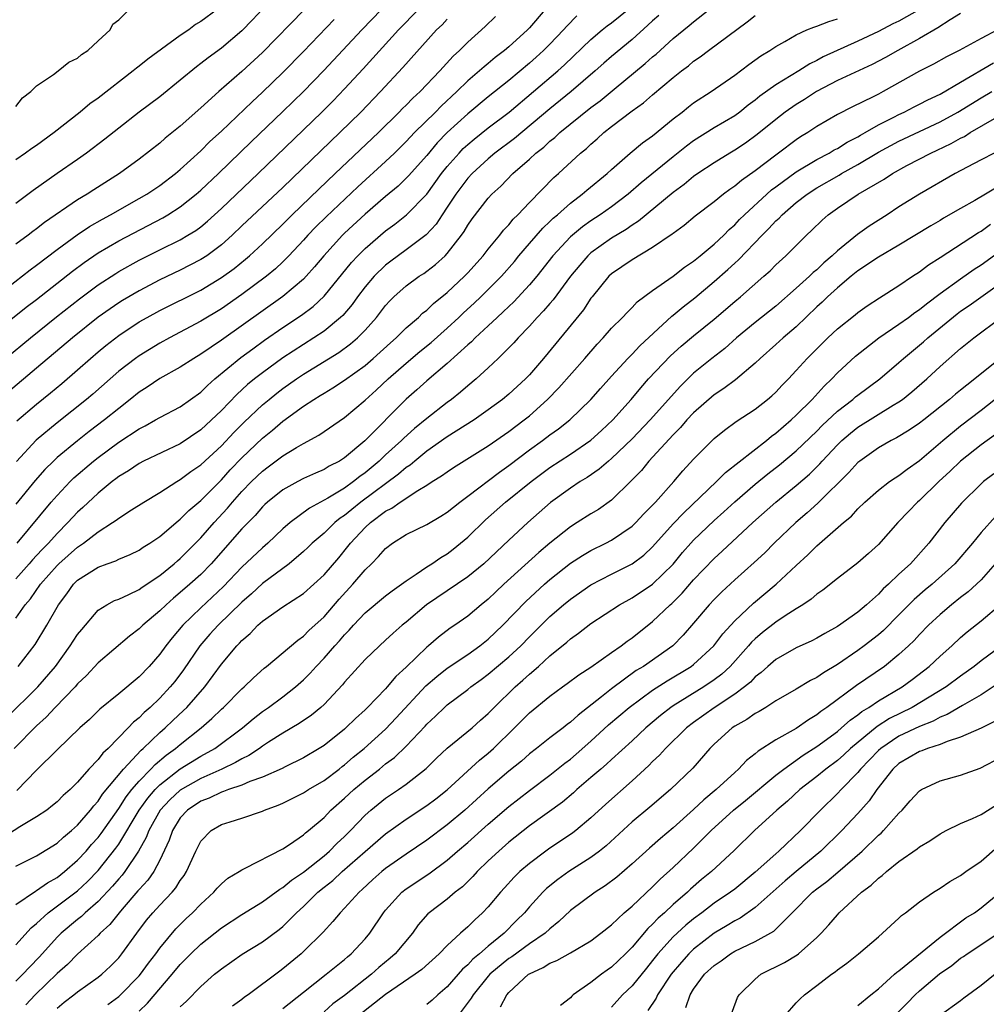
# Model space of a CAD drawing. Units: inches. Extents: x 2619000 to 2622000, y 1521000 to 1524000.
# Drawn here: x 2619723 to 2619818, y 1522486 to 1522582 of the extents above; entities that cross this region are included whole.
import ezdxf

# ---------------------------------------------------------------- set-up
doc = ezdxf.new("R2010")
doc.units = ezdxf.units.IN
doc.header["$MEASUREMENT"] = 0
doc.layers.add('LD26191521_2ft', color=102, linetype='Continuous')

msp = doc.modelspace()

# ---------------------------------------------------------------- linework, layer by layer
at = {"layer": 'LD26191521_2ft'}
for points, elevation in [([(2619723.113, 1522531), (2619726.429, 1522535), (2619727, 1522535.661), (2619728.284, 1522537), (2619728.644, 1522537.356), (2619730.563, 1522539), (2619731, 1522539.346), (2619733, 1522540.832), (2619735, 1522542.152), (2619735.57, 1522542.43), (2619736.6, 1522543), (2619737, 1522543.241), (2619739, 1522544.29), (2619741, 1522545.716), (2619741.641, 1522546.36), (2619742.379, 1522547), (2619744.905, 1522549.095), (2619746.053, 1522549.947), (2619747.218, 1522550.782), (2619749, 1522552.012), (2619750.799, 1522553.201), (2619751.945, 1522554.055), (2619753, 1522555.048), (2619755.672, 1522558.328), (2619756.29, 1522559), (2619757, 1522559.712), (2619759, 1522561.428), (2619759.906, 1522562.093), (2619761.019, 1522562.981), (2619762.999, 1522565.001), (2619764.449, 1522567), (2619765, 1522567.688), (2619766.148, 1522569), (2619766.565, 1522569.435), (2619767, 1522569.836), (2619767.634, 1522570.366), (2619769, 1522571.463), (2619771.027, 1522573), (2619775.76, 1522577), (2619776.415, 1522577.585), (2619779, 1522580.078), (2619780.094, 1522581), (2619780.59, 1522581.41), (2619781, 1522581.707), (2619785.057, 1522585)], 7866), ([(2619719.554, 1522550.446), (2619724.005, 1522553.995), (2619725, 1522554.752), (2619728.503, 1522557.497), (2619729.655, 1522558.345), (2619731, 1522559.269), (2619733, 1522560.446), (2619737.291, 1522562.709), (2619737.777, 1522563), (2619739, 1522563.776), (2619740.555, 1522565), (2619741, 1522565.385), (2619742.71, 1522567), (2619745.894, 1522570.105), (2619749, 1522573.062), (2619751, 1522575.011), (2619752.968, 1522577.032), (2619756.67, 1522581), (2619758.588, 1522583)], 7854), ([(2619721.975, 1522549), (2619724.404, 1522551), (2619726.948, 1522553.052), (2619729.185, 1522554.816), (2619731, 1522556.167), (2619732.714, 1522557.286), (2619733, 1522557.457), (2619735, 1522558.561), (2619737, 1522559.576), (2619739, 1522560.564), (2619739.751, 1522561), (2619740.524, 1522561.476), (2619741, 1522561.831), (2619741.638, 1522562.362), (2619743, 1522563.613), (2619746.575, 1522567), (2619751, 1522571.261), (2619752.786, 1522573), (2619753.895, 1522574.105), (2619755, 1522575.249), (2619756.8, 1522577.2), (2619760.247, 1522581), (2619762.208, 1522583)], 7856), ([(2619811.005, 1522582.996), (2619809, 1522581.865), (2619808.412, 1522581.588), (2619807, 1522580.839), (2619805, 1522579.901), (2619801.615, 1522578.385), (2619801, 1522578.033), (2619800.302, 1522577.698), (2619799.256, 1522577), (2619797, 1522575.666), (2619795.448, 1522574.552), (2619795, 1522574.169), (2619794.321, 1522573.679), (2619793.502, 1522573), (2619793, 1522572.629), (2619791, 1522571.447), (2619789, 1522570.197), (2619788.309, 1522569.691), (2619787, 1522568.644), (2619783.89, 1522566.11), (2619782.617, 1522565), (2619781, 1522563.782), (2619779.885, 1522563), (2619779, 1522562.416), (2619778.176, 1522561.824), (2619777, 1522560.833), (2619775.281, 1522559), (2619773.715, 1522557), (2619773, 1522556.152), (2619771.482, 1522554.518), (2619771, 1522554.07), (2619770.461, 1522553.539), (2619769.857, 1522553), (2619769, 1522552.179), (2619767.729, 1522551), (2619767.372, 1522550.628), (2619767, 1522550.315), (2619765, 1522548.493), (2619763, 1522546.811), (2619762.05, 1522545.95), (2619761, 1522545.031), (2619756.976, 1522540.977), (2619755, 1522539.316), (2619754.503, 1522539), (2619753.513, 1522538.488), (2619753, 1522538.169), (2619752.176, 1522537.824), (2619751, 1522537.29), (2619750.443, 1522537), (2619749, 1522536.2), (2619747.505, 1522535), (2619747.24, 1522534.76), (2619747, 1522534.53), (2619746.297, 1522533.703), (2619745, 1522532.385), (2619742.011, 1522529), (2619741, 1522527.952), (2619739.943, 1522527), (2619739, 1522526.185), (2619738.345, 1522525.655), (2619737.61, 1522525), (2619737, 1522524.401), (2619735.337, 1522523), (2619735, 1522522.651), (2619734.051, 1522521.949), (2619731, 1522519.344), (2619729.875, 1522518.125), (2619729, 1522517.294), (2619728.752, 1522517), (2619726.803, 1522515), (2619725.939, 1522514.062), (2619725, 1522513.209), (2619722.833, 1522511)], 7876), ([(2619747, 1522583.018), (2619746.029, 1522581.971), (2619745, 1522580.901), (2619743, 1522579.225), (2619741.711, 1522578.289), (2619741, 1522577.716), (2619740.582, 1522577.418), (2619739, 1522576.103), (2619737, 1522574.494), (2619735, 1522572.984), (2619733, 1522571.446), (2619731.646, 1522570.355), (2619729.866, 1522569), (2619729, 1522568.38), (2619726.997, 1522567), (2619724.656, 1522565.344), (2619723, 1522564.079)], 7848), ([(2619742.593, 1522583), (2619741, 1522581.812), (2619740.48, 1522581.52), (2619739.825, 1522581), (2619739, 1522580.461), (2619735.845, 1522578.155), (2619735, 1522577.467), (2619734.728, 1522577.272), (2619734.415, 1522577), (2619731, 1522574.351), (2619730.207, 1522573.793), (2619729.264, 1522573), (2619726.727, 1522571), (2619725, 1522569.747), (2619724.551, 1522569.449), (2619723.937, 1522569), (2619723, 1522568.353)], 7846), ([(2619723, 1522573.533), (2619723.63, 1522574.37), (2619724.436, 1522575), (2619725, 1522575.542), (2619726.662, 1522576.662), (2619727.123, 1522577), (2619728.151, 1522577.849), (2619729, 1522578.264), (2619729.385, 1522578.615), (2619730.01, 1522579), (2619731, 1522579.952), (2619732.156, 1522581), (2619732.427, 1522581.573), (2619733, 1522581.994), (2619734.037, 1522583)], 7844), ([(2619723, 1522523.69), (2619723.906, 1522525), (2619724.412, 1522525.588), (2619725.386, 1522527), (2619727, 1522528.828), (2619727.176, 1522529), (2619729, 1522530.61), (2619729.589, 1522531), (2619731, 1522532.115), (2619732.403, 1522533), (2619732.758, 1522533.242), (2619733, 1522533.444), (2619734.235, 1522534.235), (2619735.448, 1522535), (2619737, 1522535.934), (2619738.656, 1522537), (2619739, 1522537.192), (2619740.03, 1522537.97), (2619741, 1522538.625), (2619743, 1522540.494), (2619744.212, 1522541.788), (2619745.209, 1522542.791), (2619747, 1522544.47), (2619747.642, 1522545), (2619748.394, 1522545.606), (2619749, 1522546.061), (2619750.335, 1522547), (2619751, 1522547.449), (2619754.438, 1522549.562), (2619755.595, 1522550.405), (2619756.276, 1522551), (2619757, 1522551.744), (2619758.113, 1522553), (2619759, 1522554.154), (2619759.403, 1522554.597), (2619759.805, 1522555), (2619761, 1522556.07), (2619762.276, 1522557), (2619762.72, 1522557.28), (2619763, 1522557.484), (2619763.857, 1522558.143), (2619764.799, 1522559), (2619765, 1522559.208), (2619766.394, 1522561), (2619766.649, 1522561.351), (2619767, 1522561.975), (2619767.418, 1522562.582), (2619769, 1522564.617), (2619769.349, 1522565), (2619770.216, 1522565.784), (2619771.396, 1522567), (2619773, 1522568.4), (2619773.642, 1522569), (2619774.405, 1522569.595), (2619775, 1522570.153), (2619775.475, 1522570.525), (2619775.975, 1522571), (2619779, 1522573.433), (2619779.897, 1522574.103), (2619781.245, 1522575.245), (2619784.275, 1522577.725), (2619785, 1522578.379), (2619785.345, 1522578.655), (2619787, 1522580.149), (2619788.033, 1522581), (2619788.578, 1522581.422), (2619789, 1522581.788), (2619790.526, 1522583)], 7870), ([(2619751.057, 1522582.943), (2619747, 1522578.808), (2619745, 1522576.966), (2619742.758, 1522575), (2619741, 1522573.406), (2619739, 1522571.639), (2619737.541, 1522570.459), (2619737, 1522569.976), (2619735, 1522568.421), (2619733.086, 1522567), (2619730.58, 1522565.421), (2619729.942, 1522565), (2619729, 1522564.439), (2619725.765, 1522562.235), (2619725, 1522561.633), (2619724.632, 1522561.368), (2619724.175, 1522561), (2619723, 1522560.116)], 7850), ([(2619774.549, 1522583), (2619773, 1522581.202), (2619772.808, 1522581), (2619771, 1522579.35), (2619770.591, 1522579), (2619769.681, 1522578.319), (2619769, 1522577.738), (2619768.582, 1522577.418), (2619768.14, 1522577), (2619767, 1522576.032), (2619765.95, 1522575), (2619764.416, 1522573.584), (2619763.85, 1522573), (2619761.817, 1522571), (2619761, 1522570.13), (2619759.851, 1522569), (2619759, 1522568.187), (2619756.292, 1522565.708), (2619753.205, 1522562.795), (2619752.196, 1522561.804), (2619751.425, 1522561), (2619751, 1522560.526), (2619749.568, 1522559), (2619749, 1522558.42), (2619748.267, 1522557.733), (2619747.392, 1522557), (2619745, 1522555.211), (2619743, 1522553.821), (2619741, 1522552.616), (2619737.944, 1522551), (2619737, 1522550.474), (2619735, 1522549.262), (2619734.634, 1522549), (2619733, 1522547.741), (2619730.481, 1522545.518), (2619729.873, 1522545), (2619727, 1522542.727), (2619724.959, 1522541.041), (2619723.035, 1522538.965)], 7862), ([(2619719.862, 1522554.138), (2619724.37, 1522557.63), (2619725, 1522558.091), (2619727, 1522559.608), (2619728.963, 1522561.037), (2619730.153, 1522561.847), (2619731.42, 1522562.58), (2619732.211, 1522563), (2619735, 1522564.567), (2619735.745, 1522565), (2619737, 1522565.847), (2619738.523, 1522567), (2619739, 1522567.402), (2619741, 1522569.238), (2619741.88, 1522570.12), (2619743, 1522571.153), (2619745.99, 1522574.01), (2619747, 1522574.924), (2619749, 1522576.844), (2619751, 1522578.884), (2619753.984, 1522582.016)], 7852), ([(2619722.037, 1522513.963), (2619725.118, 1522517), (2619726.84, 1522519), (2619728.28, 1522521), (2619728.555, 1522521.446), (2619729, 1522522.109), (2619729.396, 1522522.604), (2619731, 1522524.461), (2619731.851, 1522525), (2619732.588, 1522525.412), (2619733, 1522525.557), (2619733.989, 1522525.989), (2619735, 1522526.483), (2619735.292, 1522526.708), (2619737, 1522527.862), (2619738.403, 1522529), (2619738.715, 1522529.285), (2619739, 1522529.508), (2619741, 1522531.516), (2619742.289, 1522533), (2619743.591, 1522534.409), (2619744.076, 1522535), (2619745, 1522536.035), (2619745.939, 1522537), (2619747, 1522538.022), (2619747.567, 1522538.433), (2619749, 1522539.522), (2619750.335, 1522540.335), (2619751, 1522540.719), (2619752.487, 1522541.513), (2619755, 1522543.249), (2619757, 1522544.923), (2619758.094, 1522545.906), (2619759.237, 1522547), (2619761, 1522548.547), (2619762.34, 1522549.66), (2619763.45, 1522550.55), (2619765, 1522551.94), (2619766.134, 1522553), (2619766.572, 1522553.428), (2619767.616, 1522554.384), (2619768.262, 1522555), (2619770.279, 1522557), (2619771.546, 1522558.454), (2619771.987, 1522559), (2619773, 1522560.194), (2619774.308, 1522561.692), (2619775, 1522562.336), (2619775.333, 1522562.667), (2619775.729, 1522563), (2619777, 1522564.132), (2619778.158, 1522565), (2619778.605, 1522565.395), (2619780.581, 1522567), (2619781, 1522567.392), (2619782.831, 1522569), (2619784.012, 1522569.988), (2619785, 1522570.69), (2619787, 1522572.329), (2619787.869, 1522573), (2619788.493, 1522573.507), (2619789, 1522573.898), (2619790.709, 1522575), (2619793, 1522576.578), (2619794.377, 1522577.623), (2619795.536, 1522578.463), (2619796.421, 1522579), (2619797, 1522579.392), (2619797.872, 1522579.872), (2619799, 1522580.532), (2619800.035, 1522581), (2619800.715, 1522581.285), (2619801, 1522581.368), (2619802.164, 1522581.836), (2619803, 1522582.095)], 7874), ([(2619765, 1522582.062), (2619764.492, 1522581.508), (2619763.961, 1522581), (2619760.676, 1522577.324), (2619758.507, 1522575), (2619756.586, 1522573), (2619754.552, 1522571), (2619749, 1522565.659), (2619745, 1522561.919), (2619744.04, 1522561), (2619743, 1522560.067), (2619741.571, 1522559), (2619741, 1522558.628), (2619739.93, 1522558.07), (2619739, 1522557.607), (2619737, 1522556.643), (2619735, 1522555.599), (2619733.361, 1522554.638), (2619733, 1522554.412), (2619732.158, 1522553.842), (2619730.993, 1522553.007), (2619728.488, 1522551), (2619725, 1522548.036), (2619722.258, 1522545.742)], 7858), ([(2619785.606, 1522582.394), (2619785, 1522581.871), (2619784.552, 1522581.448), (2619783, 1522580.067), (2619781, 1522578.406), (2619780.246, 1522577.754), (2619779.414, 1522577), (2619777.084, 1522575), (2619775, 1522573.324), (2619771.561, 1522570.439), (2619769.651, 1522569), (2619769, 1522568.457), (2619767.417, 1522567), (2619767, 1522566.55), (2619765.843, 1522565), (2619765, 1522563.725), (2619764.496, 1522563), (2619763.907, 1522562.093), (2619762.946, 1522561.054), (2619761, 1522559.562), (2619759.517, 1522558.483), (2619759, 1522558.087), (2619757.88, 1522557), (2619757, 1522555.964), (2619756.265, 1522555), (2619755.736, 1522554.264), (2619754.817, 1522553.183), (2619754.62, 1522553), (2619753, 1522551.664), (2619752.013, 1522551), (2619751, 1522550.37), (2619749, 1522549.058), (2619747, 1522547.61), (2619746.228, 1522547), (2619745.552, 1522546.448), (2619744.503, 1522545.496), (2619743, 1522543.941), (2619741, 1522542.028), (2619739, 1522540.685), (2619735.426, 1522539), (2619735, 1522538.778), (2619733.953, 1522538.047), (2619733, 1522537.484), (2619732.735, 1522537.265), (2619732.374, 1522537), (2619731, 1522535.887), (2619729.511, 1522534.489), (2619729, 1522534.028), (2619728.058, 1522533), (2619727, 1522531.952), (2619726.155, 1522531), (2619725.574, 1522530.426), (2619725, 1522529.793), (2619724.611, 1522529.389), (2619724.293, 1522529), (2619723, 1522527.513)], 7868), ([(2619777.624, 1522582.376), (2619776.633, 1522581.367), (2619776.324, 1522581), (2619775, 1522579.615), (2619774.388, 1522579), (2619773.661, 1522578.339), (2619773, 1522577.759), (2619771, 1522576.077), (2619769, 1522574.475), (2619767, 1522572.816), (2619765.005, 1522570.995), (2619764.014, 1522569.986), (2619763, 1522568.782), (2619761.221, 1522566.778), (2619761, 1522566.55), (2619760.207, 1522565.793), (2619759, 1522564.788), (2619757, 1522563.061), (2619755, 1522561.187), (2619754.81, 1522561), (2619752.97, 1522559), (2619752.079, 1522557.922), (2619751.26, 1522557), (2619751, 1522556.729), (2619749, 1522555.021), (2619743, 1522550.777), (2619741, 1522549.412), (2619740.309, 1522549), (2619739, 1522548.131), (2619737, 1522547.028), (2619735.787, 1522546.214), (2619735, 1522545.722), (2619734.121, 1522545), (2619733, 1522544.126), (2619731.634, 1522543), (2619730.13, 1522541.87), (2619729, 1522540.98), (2619727, 1522539.331), (2619726.644, 1522539), (2619725.812, 1522538.188), (2619724.881, 1522537.119), (2619723, 1522534.796)], 7864), ([(2619723.079, 1522542.921), (2619725, 1522544.539), (2619726.365, 1522545.635), (2619727.457, 1522546.543), (2619729, 1522547.882), (2619730.256, 1522549), (2619731, 1522549.633), (2619731.748, 1522550.253), (2619733, 1522551.232), (2619735, 1522552.548), (2619735.785, 1522553), (2619737, 1522553.662), (2619741, 1522555.664), (2619743, 1522556.869), (2619744.237, 1522557.763), (2619745.339, 1522558.661), (2619745.732, 1522559), (2619747, 1522560.166), (2619749, 1522562.092), (2619749.903, 1522563), (2619752.5, 1522565.5), (2619754.097, 1522567), (2619758.295, 1522571), (2619760.324, 1522573), (2619760.653, 1522573.347), (2619761, 1522573.681), (2619761.643, 1522574.357), (2619762.362, 1522575), (2619764.288, 1522577), (2619764.616, 1522577.384), (2619765.567, 1522578.433), (2619766.195, 1522579), (2619767, 1522579.823), (2619768.681, 1522581.319), (2619769.687, 1522582.313)], 7860), ([(2619815, 1522582.589), (2619813.996, 1522581.996), (2619812.789, 1522581.212), (2619811, 1522580.158), (2619808.875, 1522579), (2619807.693, 1522578.308), (2619806.377, 1522577.623), (2619803, 1522576.087), (2619800.968, 1522575), (2619799.783, 1522574.216), (2619799, 1522573.741), (2619797.929, 1522573), (2619797, 1522572.285), (2619795.197, 1522570.803), (2619794.038, 1522569.962), (2619793, 1522569.271), (2619792.529, 1522569), (2619791, 1522568.068), (2619789.395, 1522567), (2619789, 1522566.719), (2619788.064, 1522565.936), (2619787, 1522565.16), (2619783.634, 1522562.366), (2619783, 1522561.975), (2619782.429, 1522561.571), (2619781, 1522560.709), (2619779, 1522559.272), (2619778.702, 1522559), (2619777.902, 1522558.098), (2619777.005, 1522557), (2619775.303, 1522554.697), (2619775, 1522554.362), (2619774.379, 1522553.621), (2619773.76, 1522553), (2619773, 1522552.143), (2619771.898, 1522551), (2619771.484, 1522550.516), (2619771, 1522550.017), (2619769.961, 1522549), (2619769, 1522548.096), (2619767.806, 1522547), (2619767, 1522546.324), (2619766.299, 1522545.701), (2619765.427, 1522545), (2619765, 1522544.69), (2619763, 1522543.148), (2619761.817, 1522542.183), (2619760.769, 1522541.231), (2619760.549, 1522541), (2619759, 1522539.593), (2619758.37, 1522539), (2619757, 1522537.859), (2619756.495, 1522537.505), (2619755.886, 1522537), (2619755, 1522536.363), (2619753.369, 1522535.369), (2619751.584, 1522534.415), (2619749.706, 1522533), (2619749, 1522532.391), (2619747.541, 1522531), (2619747, 1522530.539), (2619745, 1522528.674), (2619743.216, 1522526.784), (2619741, 1522524.692), (2619739.241, 1522523), (2619738.21, 1522521.789), (2619737.596, 1522521), (2619737, 1522520.176), (2619735.963, 1522519), (2619735, 1522517.986), (2619733, 1522516.308), (2619731.18, 1522514.82), (2619730.167, 1522513.833), (2619729.231, 1522513), (2619727, 1522510.884), (2619725, 1522508.875), (2619723.096, 1522506.904)], 7878), ([(2619723.213, 1522519), (2619724.882, 1522521.118), (2619726.009, 1522523), (2619727.149, 1522525), (2619727.947, 1522526.053), (2619728.61, 1522527), (2619729, 1522527.381), (2619731, 1522528.673), (2619731.895, 1522529), (2619732.724, 1522529.276), (2619733, 1522529.428), (2619734.118, 1522529.882), (2619735, 1522530.323), (2619735.393, 1522530.607), (2619736.032, 1522531), (2619737, 1522531.661), (2619738.809, 1522533.191), (2619739, 1522533.325), (2619739.827, 1522534.173), (2619741, 1522535.156), (2619743, 1522537.174), (2619743.87, 1522538.13), (2619745, 1522539.312), (2619747, 1522541.228), (2619747.988, 1522542.012), (2619749, 1522542.89), (2619751, 1522544.333), (2619752.001, 1522545), (2619752.626, 1522545.374), (2619753, 1522545.622), (2619753.873, 1522546.128), (2619755, 1522546.875), (2619757, 1522548.309), (2619757.802, 1522549), (2619759.469, 1522550.531), (2619760.025, 1522551), (2619761, 1522551.97), (2619762.201, 1522553), (2619762.607, 1522553.393), (2619763, 1522553.69), (2619763.66, 1522554.34), (2619765, 1522555.422), (2619766.674, 1522557), (2619767, 1522557.338), (2619768.507, 1522559), (2619769, 1522559.635), (2619770.121, 1522561), (2619770.494, 1522561.507), (2619771, 1522562.019), (2619771.435, 1522562.565), (2619771.886, 1522563), (2619773, 1522564.195), (2619775.385, 1522566.615), (2619775.832, 1522567), (2619777.991, 1522569), (2619778.549, 1522569.451), (2619779, 1522569.884), (2619779.602, 1522570.398), (2619780.256, 1522571), (2619781, 1522571.587), (2619783, 1522573.108), (2619784.105, 1522573.895), (2619785, 1522574.676), (2619787, 1522576.36), (2619787.807, 1522577), (2619788.487, 1522577.513), (2619789, 1522577.942), (2619789.634, 1522578.366), (2619790.453, 1522579), (2619794.21, 1522581.79), (2619795, 1522582.399)], 7872), ([(2619818.597, 1522581), (2619817, 1522580.171), (2619814.858, 1522579), (2619813.615, 1522578.385), (2619812.351, 1522577.649), (2619811, 1522576.983), (2619807.46, 1522575), (2619807, 1522574.757), (2619806.49, 1522574.49), (2619804.482, 1522573.518), (2619803, 1522572.763), (2619801, 1522571.584), (2619800.128, 1522571), (2619799.421, 1522570.579), (2619799, 1522570.299), (2619797.269, 1522569), (2619797, 1522568.814), (2619795, 1522567.287), (2619793.654, 1522566.346), (2619793, 1522565.773), (2619792.532, 1522565.468), (2619791.908, 1522565), (2619791, 1522564.257), (2619789.153, 1522562.847), (2619788.064, 1522561.936), (2619787, 1522561.182), (2619786.904, 1522561.096), (2619785, 1522559.802), (2619783, 1522558.617), (2619781, 1522557.234), (2619780.748, 1522557), (2619779.113, 1522555), (2619779, 1522554.857), (2619778.256, 1522553.744), (2619774.377, 1522549), (2619773, 1522547.405), (2619772.614, 1522547), (2619771, 1522545.504), (2619770.395, 1522545), (2619769, 1522543.975), (2619767.634, 1522543), (2619765, 1522541.344), (2619763, 1522539.954), (2619761.83, 1522539), (2619761.387, 1522538.613), (2619761, 1522538.367), (2619760.269, 1522537.731), (2619756.596, 1522535), (2619755.706, 1522534.293), (2619755, 1522533.708), (2619754.568, 1522533.432), (2619754.045, 1522533), (2619753, 1522531.971), (2619751.854, 1522531), (2619751.425, 1522530.575), (2619751, 1522530.188), (2619749.596, 1522529), (2619747, 1522527.071), (2619745.927, 1522526.073), (2619745, 1522525.269), (2619742.677, 1522523), (2619741.877, 1522522.123), (2619740.9, 1522521), (2619739.325, 1522518.675), (2619738.462, 1522517.538), (2619738.03, 1522517), (2619737, 1522515.899), (2619736.062, 1522515), (2619735.487, 1522514.513), (2619735, 1522513.995), (2619734.445, 1522513.555), (2619733.939, 1522513), (2619731.976, 1522511), (2619731.459, 1522510.541), (2619731, 1522509.919), (2619730.109, 1522509), (2619729, 1522507.724), (2619728.27, 1522507), (2619727.594, 1522506.406), (2619727, 1522505.801), (2619726.569, 1522505.431), (2619726.007, 1522505), (2619725, 1522504.326), (2619723.366, 1522503.366), (2619721.721, 1522502.28)], 7880), ([(2619723, 1522499.528), (2619725, 1522500.531), (2619727, 1522501.769), (2619727.626, 1522502.374), (2619728.401, 1522503), (2619729, 1522503.527), (2619730.262, 1522505), (2619730.575, 1522505.425), (2619731, 1522505.875), (2619731.44, 1522506.56), (2619733.473, 1522509), (2619735.18, 1522510.82), (2619735.398, 1522511), (2619737, 1522512.543), (2619737.529, 1522513), (2619738.273, 1522513.726), (2619739.316, 1522514.684), (2619739.633, 1522515), (2619741.405, 1522517), (2619743, 1522519.207), (2619744.495, 1522521), (2619744.753, 1522521.246), (2619745, 1522521.528), (2619745.803, 1522522.198), (2619746.563, 1522523), (2619747, 1522523.394), (2619749, 1522524.815), (2619751, 1522526.099), (2619752.014, 1522527), (2619753, 1522527.905), (2619754.433, 1522529.567), (2619755.335, 1522530.665), (2619755.581, 1522531), (2619757, 1522532.526), (2619757.516, 1522533), (2619759, 1522534.104), (2619759.6, 1522534.4), (2619760.413, 1522535), (2619762.131, 1522536.131), (2619763, 1522536.64), (2619763.545, 1522537), (2619764.453, 1522537.547), (2619765, 1522537.961), (2619765.626, 1522538.374), (2619769, 1522540.473), (2619771, 1522541.878), (2619772.483, 1522543), (2619773, 1522543.422), (2619774.762, 1522545), (2619775.876, 1522546.124), (2619778.411, 1522549), (2619779.6, 1522550.4), (2619780.182, 1522551), (2619781, 1522551.934), (2619782.077, 1522553), (2619782.512, 1522553.488), (2619783, 1522553.957), (2619783.494, 1522554.506), (2619785, 1522555.629), (2619787, 1522557.012), (2619788.11, 1522557.89), (2619789, 1522558.472), (2619789.644, 1522559), (2619791, 1522560.128), (2619791.924, 1522561), (2619792.451, 1522561.549), (2619793, 1522562.009), (2619793.479, 1522562.521), (2619793.96, 1522563), (2619796.125, 1522565), (2619796.588, 1522565.412), (2619797, 1522565.716), (2619799, 1522567.17), (2619801, 1522568.368), (2619802.206, 1522569), (2619802.695, 1522569.305), (2619803, 1522569.456), (2619803.939, 1522570.061), (2619805, 1522570.593), (2619805.249, 1522570.751), (2619805.706, 1522571), (2619807, 1522571.756), (2619808.504, 1522572.504), (2619809, 1522572.767), (2619809.517, 1522573), (2619810.486, 1522573.514), (2619811, 1522573.756), (2619811.807, 1522574.193), (2619813, 1522574.743), (2619815, 1522575.922), (2619818.22, 1522577.78)], 7882), ([(2619723, 1522495.791), (2619724.893, 1522497.107), (2619725, 1522497.155), (2619726.073, 1522497.927), (2619727, 1522498.421), (2619727.737, 1522499), (2619729, 1522500.111), (2619729.822, 1522501), (2619730.365, 1522501.635), (2619731, 1522502.323), (2619731.293, 1522502.707), (2619733, 1522505.16), (2619733.715, 1522506.285), (2619734.284, 1522507), (2619735, 1522507.831), (2619736.145, 1522509), (2619736.552, 1522509.448), (2619737.642, 1522510.358), (2619738.544, 1522511), (2619739, 1522511.396), (2619741.036, 1522513), (2619742.089, 1522513.911), (2619743, 1522514.822), (2619743.199, 1522515), (2619745, 1522516.808), (2619745.227, 1522517), (2619746.118, 1522517.882), (2619747.176, 1522518.824), (2619747.402, 1522519), (2619750.435, 1522521.565), (2619751, 1522521.944), (2619751.522, 1522522.478), (2619753, 1522523.837), (2619754.464, 1522525.536), (2619755.82, 1522527), (2619757, 1522528.391), (2619757.635, 1522529), (2619758.311, 1522529.689), (2619759, 1522530.488), (2619759.681, 1522531), (2619761, 1522531.832), (2619763, 1522532.83), (2619764.382, 1522533.618), (2619765, 1522534.016), (2619766.218, 1522535), (2619767, 1522535.577), (2619770.077, 1522537.923), (2619771, 1522538.575), (2619773, 1522540.096), (2619774.268, 1522541), (2619775, 1522541.556), (2619775.848, 1522542.153), (2619776.952, 1522543), (2619779, 1522544.993), (2619779.93, 1522546.07), (2619781, 1522547.268), (2619782.585, 1522549), (2619783, 1522549.411), (2619783.773, 1522550.227), (2619786.878, 1522553.122), (2619787, 1522553.21), (2619787.976, 1522554.024), (2619789.103, 1522554.897), (2619791, 1522556.483), (2619792.339, 1522557.661), (2619793, 1522558.286), (2619793.384, 1522558.616), (2619795.66, 1522561), (2619796.339, 1522561.661), (2619797, 1522562.395), (2619797.323, 1522562.677), (2619797.611, 1522563), (2619799, 1522564.18), (2619800.055, 1522565), (2619801, 1522565.605), (2619803.158, 1522566.842), (2619803.405, 1522567), (2619805, 1522567.886), (2619807, 1522569.102), (2619809, 1522570.174), (2619813, 1522572.049), (2619814.736, 1522573), (2619817, 1522574.394), (2619818.042, 1522575)], 7884), ([(2619723, 1522491.857), (2619724.485, 1522493.515), (2619725, 1522493.943), (2619726.128, 1522495), (2619729, 1522497.146), (2619729.967, 1522498.033), (2619731, 1522499.109), (2619732.726, 1522501.274), (2619733, 1522501.675), (2619734.997, 1522505.003), (2619735.827, 1522506.173), (2619736.543, 1522507), (2619737, 1522507.465), (2619739, 1522509.005), (2619741, 1522510.249), (2619742.377, 1522511), (2619745.058, 1522513), (2619746.104, 1522513.896), (2619747, 1522514.591), (2619747.592, 1522515), (2619749, 1522516.044), (2619750.229, 1522517), (2619751, 1522517.682), (2619751.66, 1522518.34), (2619752.238, 1522519), (2619753, 1522519.787), (2619754.058, 1522521), (2619754.507, 1522521.492), (2619755, 1522522.084), (2619755.461, 1522522.539), (2619755.859, 1522523), (2619757, 1522524.227), (2619759, 1522525.884), (2619759.626, 1522526.373), (2619760.553, 1522527), (2619761, 1522527.34), (2619761.968, 1522527.969), (2619763, 1522528.69), (2619763.493, 1522529), (2619764.38, 1522529.62), (2619765, 1522529.973), (2619765.581, 1522530.419), (2619766.308, 1522531), (2619767, 1522531.583), (2619768.723, 1522533.277), (2619770.688, 1522535), (2619773.163, 1522537), (2619775, 1522538.375), (2619777, 1522539.677), (2619779, 1522541.029), (2619780.035, 1522541.966), (2619781.124, 1522543), (2619782.913, 1522545), (2619783.861, 1522546.139), (2619784.619, 1522547), (2619786.748, 1522549.252), (2619787.796, 1522550.204), (2619789, 1522551.202), (2619791, 1522552.812), (2619793, 1522554.549), (2619793.551, 1522555), (2619795.851, 1522557), (2619796.456, 1522557.544), (2619797, 1522558.108), (2619797.984, 1522559), (2619799.992, 1522561), (2619800.522, 1522561.478), (2619801.517, 1522562.483), (2619802.113, 1522563), (2619803, 1522563.631), (2619805.038, 1522565), (2619807.549, 1522566.452), (2619808.366, 1522567), (2619809.778, 1522567.778), (2619812.089, 1522569), (2619812.72, 1522569.28), (2619814.08, 1522569.921), (2619815, 1522570.456), (2619815.369, 1522570.631), (2619815.928, 1522571), (2619818.516, 1522572.516)], 7886), ([(2619818.258, 1522569), (2619817, 1522568.359), (2619815.639, 1522567.639), (2619814.466, 1522567), (2619811, 1522565.004), (2619809, 1522563.758), (2619807.839, 1522563), (2619806.101, 1522561.899), (2619804.944, 1522561.056), (2619803, 1522559.496), (2619802.489, 1522559), (2619801.687, 1522558.313), (2619801, 1522557.642), (2619800.642, 1522557.358), (2619800.291, 1522557), (2619799, 1522555.828), (2619797, 1522554.08), (2619795, 1522552.51), (2619793.186, 1522551), (2619792.033, 1522549.967), (2619790.769, 1522549), (2619789, 1522547.552), (2619787.707, 1522546.293), (2619784.757, 1522543), (2619783, 1522541.171), (2619781, 1522539.238), (2619780.705, 1522539), (2619779.799, 1522538.201), (2619778.616, 1522537.385), (2619777.954, 1522537), (2619777, 1522536.371), (2619775.051, 1522534.949), (2619772.844, 1522533), (2619771, 1522531.301), (2619768.564, 1522529), (2619767, 1522527.718), (2619762.995, 1522525.005), (2619761, 1522523.319), (2619760.601, 1522523), (2619759.75, 1522522.249), (2619759, 1522521.542), (2619758.395, 1522521), (2619757, 1522519.657), (2619755, 1522517.447), (2619754.806, 1522517.194), (2619753, 1522515.274), (2619752.704, 1522515), (2619751.769, 1522514.23), (2619750.576, 1522513.424), (2619749, 1522512.488), (2619747.6, 1522511.599), (2619747, 1522511.209), (2619746.715, 1522511), (2619745.687, 1522510.313), (2619745, 1522509.997), (2619744.381, 1522509.619), (2619743.051, 1522509), (2619741, 1522508.084), (2619739, 1522506.942), (2619737.993, 1522506.007), (2619737.053, 1522505), (2619735.927, 1522503), (2619735.681, 1522502.32), (2619734.924, 1522501), (2619733.585, 1522499), (2619733.333, 1522498.666), (2619733, 1522498.299), (2619732.415, 1522497.585), (2619731, 1522496.078), (2619729.751, 1522495), (2619729.368, 1522494.632), (2619729, 1522494.353), (2619727.397, 1522493), (2619727, 1522492.612), (2619725.298, 1522490.702), (2619724.31, 1522489.69), (2619723.678, 1522489), (2619723, 1522488.323)], 7888), ([(2619818.4, 1522565.6), (2619817.425, 1522565), (2619816.399, 1522564.399), (2619815, 1522563.616), (2619813.348, 1522562.653), (2619813, 1522562.434), (2619812.085, 1522561.915), (2619809, 1522560.025), (2619807, 1522558.854), (2619805, 1522557.547), (2619804.327, 1522557), (2619803, 1522555.878), (2619802.045, 1522555), (2619801.526, 1522554.474), (2619801, 1522554.009), (2619799, 1522552.085), (2619797.711, 1522551), (2619797, 1522550.346), (2619795.479, 1522549), (2619795, 1522548.53), (2619793.084, 1522546.916), (2619791.94, 1522546.06), (2619791, 1522545.448), (2619789, 1522543.693), (2619788.343, 1522543), (2619787.725, 1522542.274), (2619787, 1522541.571), (2619784.64, 1522539), (2619783.908, 1522538.093), (2619782.924, 1522537.076), (2619781, 1522535.194), (2619779.717, 1522534.283), (2619779, 1522533.862), (2619777.667, 1522533), (2619777, 1522532.59), (2619775.008, 1522530.992), (2619773.92, 1522530.08), (2619770.526, 1522527), (2619769.736, 1522526.264), (2619769, 1522525.544), (2619768.32, 1522525), (2619767, 1522523.884), (2619765.746, 1522523), (2619765.293, 1522522.707), (2619764.152, 1522521.848), (2619763.169, 1522521), (2619763, 1522520.87), (2619761, 1522518.922), (2619759.989, 1522518.011), (2619759.158, 1522517), (2619759, 1522516.826), (2619757.242, 1522515), (2619757, 1522514.76), (2619756.073, 1522513.927), (2619755.14, 1522513), (2619755, 1522512.879), (2619753, 1522511.302), (2619752.531, 1522511), (2619751, 1522510.081), (2619749.213, 1522509.213), (2619748.936, 1522509.064), (2619747, 1522508.208), (2619745.786, 1522507.786), (2619745, 1522507.434), (2619743.693, 1522507), (2619743.201, 1522506.799), (2619743, 1522506.755), (2619741.83, 1522506.17), (2619741, 1522505.876), (2619739.696, 1522505), (2619739, 1522504.231), (2619738.234, 1522503), (2619737.929, 1522502.071), (2619737, 1522500.121), (2619736.414, 1522499), (2619735.831, 1522498.169), (2619735, 1522497.277), (2619734.881, 1522497.119), (2619733.353, 1522495.353), (2619733.052, 1522495), (2619732.145, 1522493.855), (2619731.197, 1522493), (2619731, 1522492.787), (2619729, 1522490.975), (2619728.032, 1522489.968), (2619727, 1522489.083), (2619724.882, 1522487), (2619723.967, 1522486.033)], 7890), ([(2619727, 1522485.693), (2619727.702, 1522486.298), (2619728.631, 1522487), (2619729, 1522487.299), (2619731, 1522488.713), (2619731.358, 1522489), (2619732.194, 1522489.806), (2619733, 1522490.619), (2619733.31, 1522491), (2619734.753, 1522493), (2619735.726, 1522494.275), (2619736.329, 1522495), (2619737, 1522495.742), (2619738.195, 1522497), (2619738.569, 1522497.431), (2619739, 1522498.13), (2619739.376, 1522498.624), (2619739.612, 1522499), (2619740.52, 1522501), (2619741, 1522501.975), (2619742, 1522503), (2619743, 1522503.581), (2619743.87, 1522503.87), (2619745, 1522504.221), (2619747, 1522504.906), (2619747.206, 1522505), (2619748.52, 1522505.479), (2619749, 1522505.687), (2619751, 1522506.675), (2619751.484, 1522507), (2619753, 1522507.895), (2619754.459, 1522509), (2619754.757, 1522509.243), (2619755, 1522509.415), (2619755.851, 1522510.149), (2619756.923, 1522511), (2619759, 1522512.879), (2619760.027, 1522513.973), (2619762.901, 1522517.099), (2619763.973, 1522518.028), (2619765, 1522518.827), (2619767, 1522520.156), (2619768.183, 1522521), (2619769, 1522521.651), (2619770.425, 1522523), (2619772.668, 1522525.332), (2619774.475, 1522527), (2619775, 1522527.458), (2619777, 1522529.04), (2619778.187, 1522529.813), (2619779, 1522530.295), (2619780.442, 1522531), (2619781, 1522531.295), (2619783, 1522532.645), (2619783.368, 1522533), (2619784.147, 1522533.853), (2619785, 1522534.692), (2619785.142, 1522534.858), (2619785.289, 1522535), (2619787.085, 1522537), (2619787.953, 1522538.047), (2619789, 1522539.179), (2619791, 1522541.201), (2619791.993, 1522542.008), (2619793.151, 1522542.849), (2619795, 1522544.061), (2619796.188, 1522545), (2619796.63, 1522545.37), (2619797, 1522545.722), (2619797.617, 1522546.383), (2619798.233, 1522547), (2619799, 1522547.818), (2619800.049, 1522549), (2619802.053, 1522551), (2619803, 1522551.888), (2619804.747, 1522553.253), (2619805, 1522553.469), (2619805.887, 1522554.113), (2619807.1, 1522554.9), (2619809, 1522556.099), (2619810.33, 1522557), (2619811, 1522557.435), (2619811.884, 1522558.116), (2619813, 1522558.825), (2619816.743, 1522561.257), (2619817, 1522561.408), (2619817.921, 1522562.079)], 7892), ([(2619731.929, 1522486.071), (2619733, 1522486.842), (2619733.175, 1522487), (2619735, 1522488.859), (2619735.119, 1522489), (2619735.905, 1522490.096), (2619736.604, 1522491), (2619737, 1522491.555), (2619738.566, 1522493.433), (2619739.576, 1522494.424), (2619740.198, 1522495), (2619741, 1522495.842), (2619742.281, 1522497), (2619742.607, 1522497.393), (2619743, 1522497.817), (2619743.644, 1522498.356), (2619744.734, 1522499), (2619745, 1522499.183), (2619745.328, 1522499.328), (2619749, 1522501.227), (2619749.644, 1522501.644), (2619751, 1522502.579), (2619751.212, 1522502.788), (2619751.498, 1522503), (2619753, 1522504.288), (2619753.678, 1522505), (2619755, 1522506.16), (2619755.894, 1522507), (2619757, 1522507.92), (2619758.388, 1522509), (2619759, 1522509.496), (2619759.874, 1522510.126), (2619761, 1522511.226), (2619762.836, 1522513.164), (2619763, 1522513.355), (2619763.864, 1522514.136), (2619764.739, 1522515), (2619765, 1522515.236), (2619767, 1522516.739), (2619767.311, 1522517), (2619768.295, 1522517.705), (2619769, 1522518.233), (2619771, 1522519.928), (2619772.155, 1522521), (2619773, 1522521.865), (2619775, 1522523.855), (2619776.32, 1522525), (2619777, 1522525.558), (2619779, 1522526.935), (2619781, 1522527.988), (2619783, 1522528.992), (2619784.154, 1522529.846), (2619785, 1522530.64), (2619787, 1522532.888), (2619788.029, 1522533.971), (2619791.21, 1522537), (2619792.101, 1522537.899), (2619796.098, 1522541), (2619796.586, 1522541.414), (2619797, 1522541.706), (2619798.486, 1522543), (2619799, 1522543.476), (2619800.543, 1522545), (2619801.707, 1522546.293), (2619802.46, 1522547), (2619803, 1522547.583), (2619804.773, 1522549.227), (2619807.049, 1522551), (2619809, 1522552.333), (2619809.922, 1522553), (2619810.534, 1522553.466), (2619811, 1522553.766), (2619811.673, 1522554.327), (2619813, 1522555.31), (2619815, 1522556.764), (2619816.311, 1522557.689), (2619817, 1522558.13), (2619819, 1522559.593)], 7894), ([(2619735, 1522485.401), (2619735.813, 1522486.187), (2619738.219, 1522489), (2619739, 1522489.957), (2619740.03, 1522491), (2619741, 1522491.938), (2619743, 1522493.534), (2619745, 1522494.821), (2619747, 1522496.047), (2619748.692, 1522497.308), (2619749, 1522497.469), (2619749.826, 1522498.174), (2619751, 1522498.958), (2619753, 1522500.534), (2619753.544, 1522501), (2619754.253, 1522501.747), (2619755, 1522502.433), (2619755.576, 1522503), (2619757, 1522504.497), (2619757.573, 1522505), (2619759, 1522506.168), (2619760.238, 1522507), (2619761, 1522507.533), (2619762.949, 1522509.051), (2619763.955, 1522510.045), (2619765, 1522511.042), (2619767.423, 1522513), (2619768.252, 1522513.748), (2619769, 1522514.393), (2619769.57, 1522515), (2619771.608, 1522517), (2619772.351, 1522517.649), (2619773, 1522518.245), (2619773.89, 1522519), (2619775, 1522520.016), (2619776.641, 1522521.359), (2619777, 1522521.691), (2619777.772, 1522522.228), (2619779, 1522523.167), (2619781.781, 1522525), (2619783, 1522525.688), (2619785, 1522527.005), (2619787, 1522528.962), (2619787.915, 1522530.085), (2619788.716, 1522531), (2619789, 1522531.302), (2619791, 1522533.21), (2619791.944, 1522534.056), (2619793, 1522535.038), (2619795, 1522536.755), (2619796.241, 1522537.759), (2619797.371, 1522538.629), (2619799, 1522539.99), (2619801, 1522541.924), (2619801.531, 1522542.469), (2619803, 1522543.853), (2619804.491, 1522545), (2619804.757, 1522545.243), (2619805, 1522545.435), (2619807.141, 1522547), (2619809, 1522548.613), (2619809.427, 1522549), (2619811, 1522550.295), (2619811.383, 1522550.617), (2619811.798, 1522551), (2619814.66, 1522553.34), (2619815, 1522553.592), (2619815.844, 1522554.156), (2619819, 1522556.422)], 7896), ([(2619739, 1522485.841), (2619739.622, 1522486.378), (2619741, 1522487.824), (2619742.338, 1522489), (2619742.709, 1522489.291), (2619743, 1522489.545), (2619745.028, 1522490.972), (2619747, 1522492.155), (2619748.638, 1522493.362), (2619749, 1522493.665), (2619750.325, 1522495), (2619751, 1522495.615), (2619752.408, 1522497), (2619753, 1522497.483), (2619753.857, 1522498.143), (2619754.768, 1522499), (2619757, 1522500.962), (2619759, 1522502.675), (2619761, 1522504.106), (2619763, 1522505.436), (2619763.891, 1522506.109), (2619765, 1522506.986), (2619768.132, 1522509.868), (2619769, 1522510.557), (2619769.494, 1522511), (2619771.537, 1522513), (2619773, 1522514.48), (2619775, 1522516.108), (2619776.223, 1522517), (2619776.683, 1522517.317), (2619777.818, 1522518.182), (2619779, 1522518.935), (2619781, 1522520.36), (2619781.931, 1522521), (2619782.541, 1522521.459), (2619783, 1522521.775), (2619785, 1522523.354), (2619786.699, 1522525), (2619786.865, 1522525.136), (2619787.882, 1522526.118), (2619789, 1522527.417), (2619791, 1522529.505), (2619791.791, 1522530.209), (2619794.778, 1522533), (2619797, 1522534.987), (2619799, 1522536.629), (2619800.276, 1522537.724), (2619801.285, 1522538.715), (2619801.529, 1522539), (2619803, 1522540.572), (2619803.438, 1522541), (2619804.274, 1522541.726), (2619805, 1522542.305), (2619808.436, 1522544.436), (2619809, 1522544.764), (2619809.333, 1522545), (2619810.262, 1522545.738), (2619811.699, 1522547), (2619813, 1522548.199), (2619815, 1522549.968), (2619816.291, 1522551), (2619818.982, 1522553.018)], 7898), ([(2619819, 1522549.125), (2619816.376, 1522547), (2619815.591, 1522546.409), (2619815, 1522545.906), (2619814.497, 1522545.503), (2619813.927, 1522545), (2619811.413, 1522543), (2619811, 1522542.676), (2619809.997, 1522542.003), (2619808.751, 1522541.249), (2619808.234, 1522541), (2619807, 1522540.3), (2619805.176, 1522539), (2619805, 1522538.858), (2619804.127, 1522537.873), (2619801.103, 1522534.897), (2619800.056, 1522533.944), (2619798.948, 1522533), (2619796.854, 1522531), (2619795.926, 1522530.074), (2619794.894, 1522529.106), (2619793, 1522527.413), (2619791.743, 1522526.257), (2619791, 1522525.511), (2619790.521, 1522525), (2619789, 1522523.199), (2619787.975, 1522522.025), (2619786.965, 1522521), (2619784.103, 1522519), (2619783.415, 1522518.585), (2619781, 1522516.812), (2619780.04, 1522516.04), (2619777.74, 1522514.26), (2619777, 1522513.548), (2619776.678, 1522513.322), (2619776.281, 1522513), (2619775, 1522512.029), (2619773.699, 1522511), (2619773, 1522510.47), (2619772.22, 1522509.78), (2619771, 1522508.777), (2619769, 1522507.054), (2619766.727, 1522505), (2619765, 1522503.563), (2619763, 1522502.069), (2619761, 1522500.698), (2619759, 1522499.293), (2619758.64, 1522499), (2619757.768, 1522498.232), (2619756.731, 1522497.269), (2619756.411, 1522497), (2619755, 1522495.444), (2619754.558, 1522495), (2619753.864, 1522494.136), (2619752.904, 1522493.096), (2619751, 1522491.211), (2619750.77, 1522491), (2619749, 1522489.534), (2619748.686, 1522489.313), (2619745.596, 1522487), (2619745.242, 1522486.758), (2619745, 1522486.554), (2619744.095, 1522485.905)], 7900), ([(2619749, 1522485.657), (2619751, 1522487.273), (2619753.207, 1522489), (2619754.191, 1522489.808), (2619755, 1522490.445), (2619755.288, 1522490.712), (2619755.653, 1522491), (2619757, 1522492.453), (2619757.471, 1522493), (2619758.799, 1522495), (2619759, 1522495.245), (2619760.563, 1522497), (2619761, 1522497.34), (2619763.206, 1522498.794), (2619765, 1522500.112), (2619766.007, 1522501), (2619767, 1522501.838), (2619769, 1522503.628), (2619771, 1522505.359), (2619773, 1522506.908), (2619775, 1522508.397), (2619776.441, 1522509.559), (2619777, 1522509.973), (2619777.559, 1522510.44), (2619779, 1522511.714), (2619780.704, 1522513.296), (2619782.709, 1522515), (2619785, 1522516.679), (2619786.412, 1522517.588), (2619788.769, 1522519), (2619789, 1522519.177), (2619790.981, 1522521), (2619791.839, 1522522.161), (2619793, 1522523.445), (2619794.835, 1522525.165), (2619797.038, 1522527), (2619799, 1522528.833), (2619800.132, 1522529.868), (2619801, 1522530.751), (2619803.603, 1522533), (2619804.374, 1522533.626), (2619805, 1522534.334), (2619805.676, 1522535), (2619807, 1522536.179), (2619808.086, 1522537), (2619808.627, 1522537.373), (2619809, 1522537.595), (2619809.785, 1522538.215), (2619811, 1522539.068), (2619813.261, 1522541), (2619815, 1522542.426), (2619817, 1522543.953), (2619819, 1522545.547)], 7902), ([(2619818.406, 1522541.593), (2619817, 1522540.582), (2619814.99, 1522539), (2619813.983, 1522538.017), (2619812.884, 1522537), (2619811, 1522535.156), (2619810.815, 1522535), (2619809.912, 1522534.088), (2619808.891, 1522533), (2619807, 1522530.86), (2619806.02, 1522529.98), (2619805, 1522529.096), (2619803, 1522527.557), (2619801.584, 1522526.416), (2619801, 1522526.02), (2619800.459, 1522525.541), (2619799.629, 1522525), (2619799, 1522524.618), (2619797.929, 1522523.929), (2619797, 1522523.304), (2619795.713, 1522522.287), (2619795, 1522521.694), (2619794.646, 1522521.354), (2619794.351, 1522521), (2619792.548, 1522519), (2619791.751, 1522518.249), (2619791, 1522517.682), (2619789.986, 1522517), (2619787, 1522515.155), (2619786.772, 1522515), (2619785.776, 1522514.224), (2619784.328, 1522513), (2619783, 1522511.754), (2619781, 1522509.933), (2619780.522, 1522509.477), (2619779.949, 1522509), (2619779, 1522508.166), (2619777.637, 1522507), (2619777.306, 1522506.694), (2619776.221, 1522505.779), (2619773, 1522503.458), (2619771, 1522501.867), (2619770.011, 1522501), (2619769, 1522500.039), (2619767.923, 1522499), (2619767.485, 1522498.515), (2619766.474, 1522497.526), (2619765.786, 1522497), (2619765, 1522496.335), (2619763.244, 1522495), (2619763.113, 1522494.887), (2619762.177, 1522493.823), (2619761.618, 1522493), (2619759.942, 1522491), (2619759.438, 1522490.562), (2619758.327, 1522489.673), (2619757.611, 1522489), (2619755, 1522486.941), (2619753.866, 1522486.134), (2619753, 1522485.334)], 7904), ([(2619818.234, 1522537.766), (2619817.238, 1522537), (2619817, 1522536.791), (2619815.087, 1522534.913), (2619813.451, 1522533), (2619811.902, 1522531), (2619810.12, 1522529), (2619809, 1522527.966), (2619807.987, 1522527), (2619807.46, 1522526.54), (2619807, 1522526.036), (2619805.837, 1522525), (2619805, 1522524.292), (2619803, 1522522.871), (2619801.783, 1522522.217), (2619801, 1522521.745), (2619800.51, 1522521.49), (2619799, 1522520.789), (2619797, 1522519.657), (2619796.236, 1522519), (2619795.592, 1522518.408), (2619795, 1522517.977), (2619794.532, 1522517.468), (2619793.963, 1522517), (2619793, 1522516.278), (2619791, 1522514.957), (2619789, 1522513.539), (2619788.292, 1522513), (2619786.245, 1522511), (2619785.664, 1522510.335), (2619785, 1522509.722), (2619784.645, 1522509.355), (2619783, 1522507.838), (2619780.436, 1522505.564), (2619779, 1522504.237), (2619777.524, 1522503), (2619777.23, 1522502.77), (2619776.038, 1522501.962), (2619775, 1522501.282), (2619774.602, 1522501), (2619773, 1522499.805), (2619772.075, 1522499), (2619771.528, 1522498.473), (2619770.567, 1522497.433), (2619770.177, 1522497), (2619769, 1522495.583), (2619768.446, 1522495), (2619767.687, 1522494.313), (2619767, 1522493.622), (2619766.293, 1522493), (2619765, 1522491.812), (2619764.223, 1522491), (2619762.539, 1522489.461), (2619761.893, 1522489), (2619759, 1522487.035), (2619756.401, 1522485)], 7906), ([(2619818.387, 1522533.613), (2619817, 1522532.043), (2619816.146, 1522531), (2619814.454, 1522529), (2619812.232, 1522527), (2619811.554, 1522526.446), (2619810.474, 1522525.526), (2619809, 1522524.013), (2619807.497, 1522522.503), (2619807, 1522522.073), (2619805.613, 1522521), (2619805, 1522520.553), (2619803, 1522519.179), (2619801.633, 1522518.367), (2619801, 1522517.902), (2619800.393, 1522517.607), (2619799, 1522516.767), (2619797, 1522515.627), (2619796.03, 1522515), (2619795.391, 1522514.609), (2619795, 1522514.405), (2619794.185, 1522513.815), (2619793, 1522513.161), (2619792.759, 1522513), (2619791, 1522511.421), (2619790.567, 1522511), (2619788.915, 1522509.084), (2619786.742, 1522507), (2619784.722, 1522505.279), (2619783, 1522503.846), (2619780.471, 1522501.529), (2619779.825, 1522501), (2619779, 1522500.374), (2619776.839, 1522499), (2619775.759, 1522498.242), (2619774.654, 1522497.346), (2619774.299, 1522497), (2619773, 1522495.581), (2619772.512, 1522495), (2619771.758, 1522494.243), (2619770.561, 1522493), (2619769, 1522491.749), (2619768.146, 1522491), (2619767.509, 1522490.491), (2619767, 1522489.926), (2619766.493, 1522489.507), (2619765, 1522487.778), (2619764.087, 1522487), (2619763.517, 1522486.483), (2619763, 1522486.053)], 7908), ([(2619818.376, 1522529), (2619817, 1522527.434), (2619816.557, 1522527), (2619815.742, 1522526.258), (2619815, 1522525.705), (2619814.113, 1522525), (2619813, 1522524.05), (2619811.88, 1522523), (2619811, 1522522.108), (2619810.475, 1522521.525), (2619809.935, 1522521), (2619809, 1522520.151), (2619807.574, 1522519), (2619804.875, 1522517.125), (2619801.986, 1522515), (2619801.401, 1522514.599), (2619801, 1522514.263), (2619800.196, 1522513.804), (2619799, 1522512.956), (2619797, 1522511.832), (2619795.268, 1522510.732), (2619795, 1522510.478), (2619794.16, 1522509.84), (2619793.383, 1522509), (2619793, 1522508.675), (2619791.206, 1522507), (2619789.996, 1522506.004), (2619789, 1522505.041), (2619787, 1522503.263), (2619785.765, 1522502.235), (2619784.699, 1522501.301), (2619783, 1522499.763), (2619781.523, 1522498.477), (2619780.387, 1522497.614), (2619779.405, 1522497), (2619777, 1522495.216), (2619775.862, 1522494.138), (2619775, 1522493.442), (2619774.541, 1522493), (2619773, 1522491.955), (2619771.293, 1522490.707), (2619771, 1522490.525), (2619769.16, 1522489), (2619769, 1522488.82), (2619767.523, 1522487), (2619767.335, 1522486.665), (2619766.063, 1522485)], 7910), ([(2619770.174, 1522485.826), (2619770.81, 1522487), (2619771, 1522487.216), (2619772.917, 1522489), (2619773, 1522489.056), (2619774.351, 1522489.649), (2619775, 1522490.075), (2619775.667, 1522490.333), (2619777, 1522491.094), (2619779, 1522492.274), (2619779.975, 1522493), (2619781, 1522493.813), (2619782.245, 1522495), (2619783, 1522495.645), (2619785, 1522497.53), (2619785.731, 1522498.269), (2619787, 1522499.396), (2619789, 1522501.291), (2619790.704, 1522503), (2619792.872, 1522505), (2619794.052, 1522505.948), (2619797, 1522508.387), (2619797.778, 1522509), (2619799.659, 1522510.341), (2619801, 1522511.191), (2619803, 1522512.665), (2619803.405, 1522513), (2619804.242, 1522513.758), (2619805, 1522514.276), (2619805.393, 1522514.607), (2619806.069, 1522515), (2619807, 1522515.633), (2619809.306, 1522517), (2619810.278, 1522517.722), (2619811.94, 1522519), (2619813, 1522519.983), (2619814.144, 1522521), (2619815, 1522521.802), (2619815.646, 1522522.354), (2619817, 1522523.43), (2619818.929, 1522525.071)], 7912), ([(2619818.978, 1522521), (2619817, 1522519.536), (2619816.334, 1522519), (2619815, 1522518.055), (2619813.589, 1522517), (2619810.294, 1522515), (2619808.091, 1522513.909), (2619806.863, 1522513.137), (2619804.271, 1522511), (2619803.616, 1522510.384), (2619803, 1522509.845), (2619801.862, 1522509), (2619801, 1522508.28), (2619799.346, 1522507), (2619798.136, 1522505.864), (2619797.105, 1522505), (2619794.93, 1522503), (2619792.941, 1522501.059), (2619790.734, 1522499), (2619789.78, 1522498.221), (2619788.704, 1522497.296), (2619788.398, 1522497), (2619787, 1522495.791), (2619786.158, 1522495), (2619785.538, 1522494.462), (2619785, 1522493.875), (2619784.537, 1522493.463), (2619783, 1522491.65), (2619782.359, 1522491), (2619781, 1522489.687), (2619780.585, 1522489.415), (2619780.01, 1522489), (2619779, 1522488.21), (2619777.282, 1522487), (2619777.128, 1522486.872), (2619777, 1522486.712), (2619776.033, 1522485.967)], 7914), ([(2619818.667, 1522517.333), (2619817, 1522516.224), (2619815.197, 1522515.197), (2619813.694, 1522514.306), (2619813, 1522514.043), (2619812.333, 1522513.667), (2619811, 1522513.146), (2619809, 1522512.188), (2619807.216, 1522511), (2619807, 1522510.805), (2619805.26, 1522509), (2619805, 1522508.673), (2619803.366, 1522507), (2619803, 1522506.599), (2619801.356, 1522505), (2619799.408, 1522503), (2619797.312, 1522501), (2619797, 1522500.737), (2619795, 1522498.941), (2619793, 1522497.307), (2619792.604, 1522497), (2619791, 1522495.917), (2619789.801, 1522495), (2619789, 1522494.41), (2619788.224, 1522493.776), (2619787, 1522492.635), (2619785.511, 1522491), (2619785, 1522490.335), (2619784.404, 1522489.597), (2619783, 1522487.892), (2619782.066, 1522487), (2619781, 1522485.795)], 7916), ([(2619818.352, 1522513.648), (2619817, 1522512.991), (2619815, 1522512.105), (2619813.689, 1522511.689), (2619813, 1522511.399), (2619811.781, 1522511), (2619811.225, 1522510.775), (2619811, 1522510.706), (2619809, 1522509.539), (2619808.403, 1522509), (2619806.833, 1522507), (2619806.1, 1522505.9), (2619805, 1522504.671), (2619803.445, 1522503), (2619801.399, 1522501), (2619799, 1522499.026), (2619797.902, 1522498.099), (2619795, 1522495.494), (2619793.527, 1522494.474), (2619793, 1522494.21), (2619792.259, 1522493.741), (2619791, 1522493.004), (2619789, 1522491.456), (2619788.522, 1522491), (2619787.804, 1522490.196), (2619786.818, 1522489), (2619785.49, 1522487), (2619785.337, 1522486.663), (2619784.529, 1522485.471)], 7918), ([(2619788.243, 1522485.757), (2619788.654, 1522487), (2619789, 1522487.547), (2619790.069, 1522489), (2619791, 1522489.866), (2619791.673, 1522490.327), (2619792.592, 1522491), (2619793, 1522491.243), (2619795, 1522492.206), (2619796.795, 1522493.205), (2619798.6, 1522495), (2619800.581, 1522497), (2619801, 1522497.338), (2619801.966, 1522498.035), (2619803.046, 1522498.954), (2619805.4, 1522501), (2619807, 1522502.543), (2619807.251, 1522502.749), (2619807.504, 1522503), (2619809, 1522504.69), (2619809.309, 1522505), (2619810.102, 1522505.898), (2619811, 1522506.881), (2619811.193, 1522507), (2619813, 1522507.843), (2619815, 1522508.412), (2619816.92, 1522509.08), (2619819, 1522510.194)], 7920), ([(2619792.421, 1522484.421), (2619793.268, 1522486.732), (2619793.433, 1522487), (2619795, 1522488.538), (2619795.554, 1522489), (2619797.836, 1522490.164), (2619799.092, 1522490.909), (2619799.211, 1522491), (2619801, 1522492.576), (2619801.435, 1522493), (2619802.177, 1522493.823), (2619803, 1522494.807), (2619803.181, 1522495), (2619805.351, 1522497), (2619806.3, 1522497.7), (2619807, 1522498.377), (2619807.368, 1522498.632), (2619807.773, 1522499), (2619809, 1522499.978), (2619810.78, 1522501.221), (2619811, 1522501.421), (2619811.997, 1522502.003), (2619813, 1522502.699), (2619813.588, 1522503), (2619815, 1522503.685), (2619816.171, 1522504.171), (2619817, 1522504.57), (2619818.485, 1522505.515)], 7922), ([(2619797.921, 1522485), (2619799, 1522486.232), (2619799.377, 1522486.623), (2619799.801, 1522487), (2619801, 1522487.9), (2619802.416, 1522489), (2619802.768, 1522489.232), (2619803, 1522489.433), (2619803.922, 1522490.078), (2619805.056, 1522491), (2619807, 1522492.666), (2619807.409, 1522493), (2619809, 1522494.468), (2619809.26, 1522494.74), (2619809.63, 1522495), (2619811, 1522496.058), (2619812.363, 1522497), (2619813, 1522497.382), (2619813.964, 1522498.036), (2619815, 1522498.618), (2619815.515, 1522499), (2619817, 1522500.035), (2619818.587, 1522501.413)], 7924), ([(2619805, 1522485.96), (2619806.25, 1522487), (2619807, 1522487.6), (2619808.573, 1522489), (2619808.79, 1522489.21), (2619809, 1522489.35), (2619813, 1522492.626), (2619815.513, 1522494.487), (2619816.348, 1522495), (2619817, 1522495.477), (2619818.854, 1522497)], 7926), ([(2619808.596, 1522485), (2619809.802, 1522486.198), (2619810.573, 1522487), (2619811, 1522487.396), (2619812.953, 1522489.047), (2619814.131, 1522489.87), (2619815, 1522490.561), (2619815.271, 1522490.729), (2619815.632, 1522491), (2619819, 1522493.224)], 7928), ([(2619818.379, 1522489), (2619817, 1522487.921), (2619815.312, 1522486.688), (2619815, 1522486.424), (2619813, 1522484.978)], 7930)]:
    msp.add_lwpolyline(points, dxfattribs=dict(at, elevation=elevation))

doc.saveas('drawing.dxf')
